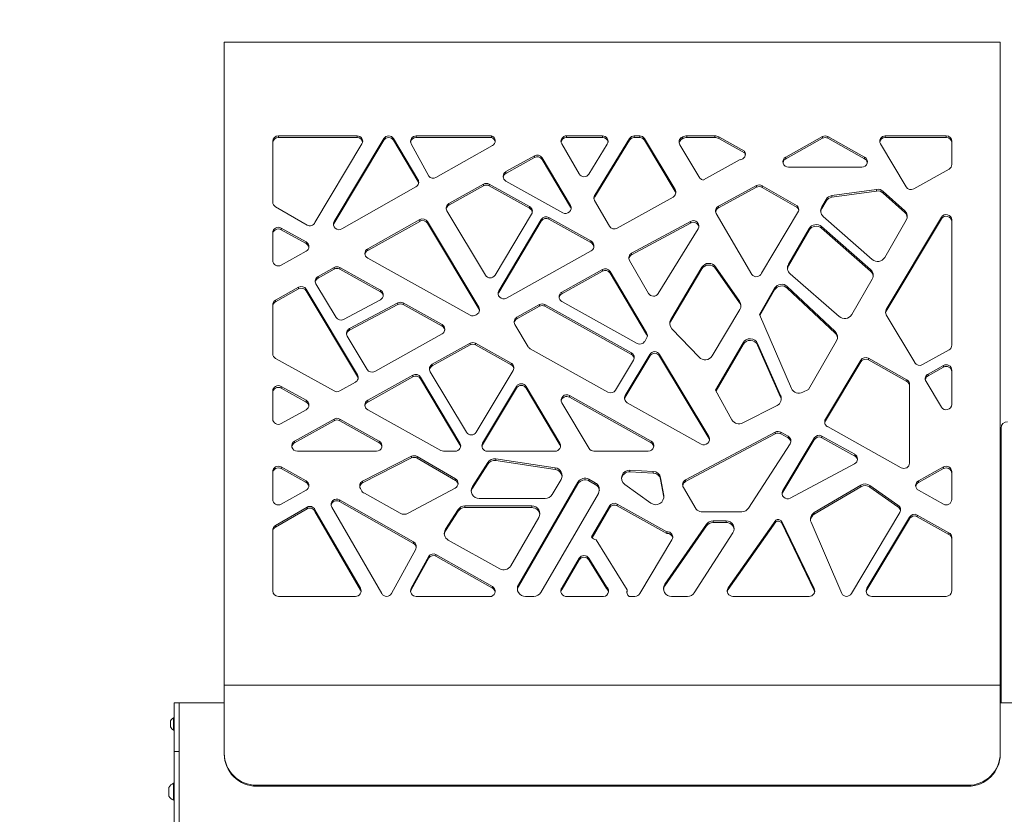
# Model space of a CAD drawing. Units: millimetres. Extents: x 53 to 9233, y 18649 to 27846.
# Drawn here: x 3086 to 3695, y 24762 to 25254 of the extents above; entities that cross this region are included whole.
import ezdxf

# ---------------------------------------------------------------- set-up
doc = ezdxf.new("R2010")
doc.units = ezdxf.units.MM
doc.header["$PDSIZE"] = -1
doc.layers.add('CONTORNI', color=7, linetype='Continuous')
doc.styles.add('SLDTEXTSTYLE16', font='arial.ttf')
doc.dimstyles.new('ISO-25', dxfattribs={"dimtxt": 2.5, "dimasz": 2.5, "dimexe": 1.25, "dimexo": 0.625, "dimtad": 1, "dimtxsty": 'Standard', "dimcen": 2.5, "dimadec": 0, "dimazin": 0, "dimtfac": 1, "dimtmove": 0, "dimatfit": 3, "dimfxl": 0, "dimarcsym": 0})

# ---------------------------------------------------------------- blocks, each defined once
blk = doc.blocks.new('_Dot')
at = {"color": 0, "linetype": 'ByBlock', "lineweight": -2}
blk.add_line((-0.5, 0), (-1, 0), dxfattribs=at)
at = {"color": 0, "linetype": 'ByBlock', "const_width": 0.5}
blk.add_lwpolyline([(-0.25, 0, 1), (0.25, 0, 1)], format="xyb", close=True, dxfattribs=at)
blk = doc.blocks.new('*D8')
at = {"color": 0, "lineweight": -2}
blk.add_line((2945.03, 24428.86), (2945.03, 25208.61), dxfattribs=at)
at = {"layer": 'Defpoints', "color": 0}
for p in [(2945.03, 25238.61), (3379.77, 25238.61), (3379.77, 24398.86)]:
    blk.add_point(p, dxfattribs=at)
at = {"color": 0, "lineweight": -2, "xscale": 30, "yscale": 30, "zscale": 30}
for p, rotation in [((2945.03, 25238.61), 90), ((2945.03, 24398.86), 270)]:
    blk.add_blockref('_Dot', p, dxfattribs=dict(at, rotation=rotation))
at = {"color": 0, "lineweight": 5, "insert": (2853.97, 24818.73), "char_height": 100, "attachment_point": 5, "rotation": 90, "style": 'SLDTEXTSTYLE16'}
blk.add_mtext('840', dxfattribs=at)

msp = doc.modelspace()

# ---------------------------------------------------------------- linework, layer by layer
at = {"layer": 'CONTORNI', "lineweight": 5}
for p, q in [((3692.16, 25239.61), (3212.16, 25239.61)), ((3212.16, 25210.7), (3212.16, 25239.61)), ((3692.16, 25210.7), (3692.16, 25239.61)), ((3212.16, 24867.8), (3212.16, 25210.7)), ((3692.16, 24867.8), (3692.16, 25210.7)), ((3242.16, 25178.38), (3242.16, 25140.73)), ((3294.33, 25181.72), (3245.62, 25181.72)), ((3245.62, 25180.69), (3245.62, 25181.72)), ((3294.33, 25180.69), (3245.62, 25180.69)), ((3310.87, 25180.05), (3280.17, 25128.7)), ((3310.87, 25179.02), (3280.17, 25127.66)), ((3294.33, 25180.69), (3294.33, 25181.72)), ((3310.87, 25179.02), (3310.87, 25180.05)), ((3331.98, 25154.77), (3316.87, 25180.05)), ((3316.87, 25179.02), (3316.87, 25180.05)), ((3331.98, 25153.74), (3316.87, 25179.02)), ((3377.43, 25181.72), (3330.85, 25181.72)), ((3330.85, 25180.69), (3330.85, 25181.72)), ((3377.43, 25180.69), (3330.85, 25180.69)), ((3377.43, 25180.69), (3377.43, 25181.72)), ((3446.1, 25181.72), (3423.89, 25181.72)), ((3423.89, 25180.69), (3423.89, 25181.72)), ((3446.1, 25180.69), (3423.89, 25180.69)), ((3462.81, 25180.09), (3441.27, 25145.05)), ((3462.81, 25179.05), (3441.27, 25144.01)), ((3446.1, 25180.69), (3446.1, 25181.72)), ((3462.81, 25179.05), (3462.81, 25180.09)), ((3469.11, 25181.72), (3465.78, 25181.72)), ((3465.78, 25180.69), (3465.78, 25181.72)), ((3469.11, 25180.69), (3465.78, 25180.69)), ((3469.11, 25180.69), (3469.11, 25181.72)), ((3491, 25148.43), (3472.1, 25180.05)), ((3472.1, 25179.02), (3472.1, 25180.05)), ((3491, 25147.39), (3472.1, 25179.02)), ((3495.76, 25181.08), (3495.22, 25180.77)), ((3495.22, 25179.74), (3495.22, 25180.77)), ((3495.76, 25180.04), (3495.22, 25179.74)), ((3495.76, 25180.04), (3495.76, 25181.08)), ((3515.51, 25181.72), (3498.26, 25181.72)), ((3498.26, 25180.69), (3498.26, 25181.72)), ((3515.51, 25180.69), (3498.26, 25180.69)), ((3515.51, 25180.69), (3515.51, 25181.72)), ((3533.89, 25172.23), (3518.01, 25181.08)), ((3518.01, 25180.04), (3518.01, 25181.08)), ((3533.89, 25171.19), (3518.01, 25180.04)), ((3582.12, 25181.28), (3559.46, 25168.64)), ((3582.12, 25180.24), (3559.46, 25167.61)), ((3582.12, 25180.24), (3582.12, 25181.28)), ((3608.23, 25168.64), (3585.58, 25181.28)), ((3585.58, 25180.24), (3585.58, 25181.28)), ((3608.23, 25167.61), (3585.58, 25180.24)), ((3658.73, 25181.72), (3621.01, 25181.72)), ((3621.01, 25180.69), (3621.01, 25181.72)), ((3658.73, 25180.69), (3621.01, 25180.69)), ((3658.73, 25180.69), (3658.73, 25181.72)), ((3662.19, 25164.06), (3662.19, 25178.38)), ((3268.27, 25128.1), (3297.33, 25176.71)), ((3327.85, 25176.71), (3338.7, 25156.8)), ((3343.11, 25155.87), (3377.99, 25175.66)), ((3420.87, 25176.75), (3431.66, 25158.17)), ((3437.66, 25158.1), (3449.08, 25176.68)), ((3493.95, 25176.21), (3506.34, 25155.47)), ((3533.89, 25171.19), (3533.89, 25172.23)), ((3618.01, 25176.71), (3633.86, 25150.19)), ((3403.99, 25169.37), (3386.41, 25159.57)), ((3403.99, 25168.34), (3386.41, 25158.53)), ((3403.99, 25168.34), (3403.99, 25169.37)), ((3426.31, 25138.73), (3408.72, 25168.15)), ((3408.72, 25167.11), (3408.72, 25168.15)), ((3426.31, 25137.7), (3408.72, 25167.11)), ((3508.64, 25154.41), (3531.22, 25167)), ((3559.46, 25167.61), (3559.46, 25168.64)), ((3608.23, 25167.61), (3608.23, 25168.64)), ((3386.41, 25158.53), (3386.41, 25159.57)), ((3561.19, 25162.41), (3606.5, 25162.41)), ((3638.59, 25148.97), (3660.46, 25161.16)), ((3331.98, 25153.74), (3331.98, 25154.77)), ((3386.41, 25153.77), (3421.58, 25134.16)), ((3284.93, 25124.15), (3330.74, 25150.22)), ((3372.57, 25151.84), (3351.15, 25139.9)), ((3372.57, 25150.81), (3351.15, 25138.86)), ((3372.57, 25150.81), (3372.57, 25151.84)), ((3401, 25137.92), (3376.03, 25151.84)), ((3376.03, 25150.81), (3376.03, 25151.84)), ((3401, 25136.88), (3376.03, 25150.81)), ((3491, 25147.39), (3491, 25148.43)), ((3541.37, 25150.94), (3517.85, 25138.2)), ((3541.37, 25149.91), (3517.85, 25137.16)), ((3541.37, 25149.91), (3541.37, 25150.94)), ((3566.59, 25138.42), (3544.83, 25150.9)), ((3544.83, 25149.87), (3544.83, 25150.9)), ((3566.59, 25137.39), (3544.83, 25149.87)), ((3615.64, 25148.61), (3588.03, 25144.79)), ((3615.64, 25147.58), (3588.03, 25143.75)), ((3615.64, 25147.58), (3615.64, 25148.61)), ((3633.06, 25135.34), (3619.76, 25147.36)), ((3619.76, 25146.32), (3619.76, 25147.36)), ((3441.22, 25141.71), (3450.43, 25125.85)), ((3441.27, 25144.01), (3441.27, 25145.05)), ((3455.18, 25124.59), (3489.74, 25143.86)), ((3584.37, 25142.36), (3581.69, 25137.73)), ((3584.37, 25141.33), (3581.69, 25136.69)), ((3584.37, 25141.33), (3584.37, 25142.36)), ((3588.03, 25143.75), (3588.03, 25144.79)), ((3633.06, 25134.31), (3619.76, 25146.32)), ((3243.83, 25137.81), (3263.34, 25126.46)), ((3349.88, 25135.33), (3373.67, 25095.54)), ((3351.15, 25138.86), (3351.15, 25139.9)), ((3401, 25136.88), (3401, 25137.92)), ((3426.31, 25137.7), (3426.31, 25138.73)), ((3517.85, 25137.16), (3517.85, 25138.2)), ((3566.59, 25137.39), (3566.59, 25138.42)), ((3581.69, 25136.69), (3581.69, 25137.73)), ((3633.06, 25134.31), (3633.06, 25135.34)), ((3333.16, 25129.87), (3300.86, 25111.85)), ((3333.16, 25128.83), (3333.16, 25129.87)), ((3379.66, 25095.54), (3402.26, 25133.35)), ((3408.26, 25130.01), (3381.91, 25085.92)), ((3408.26, 25128.97), (3408.26, 25130.01)), ((3438.88, 25116.79), (3412.99, 25131.23)), ((3412.99, 25130.2), (3412.99, 25131.23)), ((3438.88, 25115.75), (3412.99, 25130.2)), ((3516.52, 25133.64), (3538.44, 25095.91)), ((3544.48, 25096.78), (3567.36, 25135.05)), ((3582.7, 25131.8), (3612.98, 25105.25)), ((3620.71, 25106.47), (3634.01, 25129.46)), ((3655.73, 25131.36), (3621.63, 25074.3)), ((3655.73, 25130.32), (3621.63, 25073.27)), ((3655.73, 25130.32), (3655.73, 25131.36)), ((3662.19, 25052.21), (3662.19, 25129.68)), ((3262.78, 25116.07), (3247.35, 25124.68)), ((3247.35, 25123.64), (3247.35, 25124.68)), ((3262.78, 25115.03), (3247.35, 25123.64)), ((3280.17, 25127.66), (3280.17, 25128.7)), ((3333.16, 25128.83), (3300.86, 25110.82)), ((3369.55, 25075.69), (3337.89, 25128.65)), ((3337.89, 25127.61), (3337.89, 25128.65)), ((3369.55, 25074.65), (3337.89, 25127.61)), ((3408.26, 25128.97), (3381.91, 25084.89)), ((3500.56, 25128.82), (3464.14, 25109.09)), ((3500.56, 25127.79), (3464.14, 25108.05)), ((3480.61, 25084.15), (3505.23, 25124.2)), ((3500.56, 25127.79), (3500.56, 25128.82)), ((3573.95, 25124.35), (3561.21, 25102.34)), ((3573.95, 25123.32), (3561.21, 25101.31)), ((3573.95, 25123.32), (3573.95, 25124.35)), ((3611.97, 25099.05), (3581.67, 25125.57)), ((3581.67, 25124.54), (3581.67, 25125.57)), ((3611.97, 25098.01), (3581.67, 25124.54)), ((3242.16, 25121.78), (3242.16, 25104.56)), ((3262.78, 25115.03), (3262.78, 25116.07)), ((3300.86, 25110.82), (3300.86, 25111.85)), ((3438.88, 25115.75), (3438.88, 25116.79)), ((3440.26, 25114.34), (3440.26, 25115.37)), ((3247.35, 25101.67), (3262.78, 25110.28)), ((3300.86, 25106.06), (3364.17, 25070.76)), ((3386.64, 25081.36), (3439.11, 25110.62)), ((3464.14, 25108.05), (3464.14, 25109.09)), ((3280.09, 25100.27), (3270.15, 25094.73)), ((3280.09, 25099.24), (3270.15, 25093.69)), ((3280.09, 25099.24), (3280.09, 25100.27)), ((3308.82, 25086.18), (3283.55, 25100.27)), ((3283.55, 25099.24), (3283.55, 25100.27)), ((3308.82, 25085.14), (3283.55, 25099.24)), ((3446.03, 25099.04), (3420.93, 25085.04)), ((3446.03, 25098), (3446.03, 25099.04)), ((3462.82, 25104.53), (3474.61, 25084.22)), ((3507.63, 25100.42), (3488.31, 25068.1)), ((3507.63, 25099.38), (3488.31, 25067.06)), ((3507.63, 25099.38), (3507.63, 25100.42)), ((3530.89, 25079.45), (3516.11, 25100.7)), ((3516.11, 25099.66), (3516.11, 25100.7)), ((3530.89, 25078.41), (3516.11, 25099.66)), ((3561.21, 25101.31), (3561.21, 25102.34)), ((3611.97, 25098.01), (3611.97, 25099.05)), ((3270.15, 25093.69), (3270.15, 25094.73)), ((3446.03, 25098), (3420.93, 25084)), ((3473.42, 25059.91), (3450.76, 25097.81)), ((3450.76, 25096.78), (3450.76, 25097.81)), ((3473.42, 25058.87), (3450.76, 25096.78)), ((3562.22, 25096.41), (3592.52, 25069.88)), ((3600.24, 25071.11), (3612.98, 25093.11)), ((3258.16, 25088.04), (3243.89, 25080.08)), ((3258.16, 25087.01), (3243.89, 25079.05)), ((3258.16, 25087.01), (3258.16, 25088.04)), ((3294.54, 25033.86), (3262.89, 25086.82)), ((3262.89, 25085.78), (3262.89, 25086.82)), ((3268.88, 25090.16), (3281.28, 25069.42)), ((3552.57, 25087.42), (3543.15, 25071.14)), ((3552.57, 25086.38), (3543.41, 25070.54)), ((3552.57, 25086.38), (3552.57, 25087.42)), ((3589.99, 25060.72), (3560.43, 25088.52)), ((3560.43, 25087.49), (3560.43, 25088.52)), ((3589.99, 25059.69), (3560.43, 25087.49)), ((3294.54, 25032.82), (3262.89, 25085.78)), ((3285.95, 25068.17), (3308.77, 25080.36)), ((3308.82, 25085.14), (3308.82, 25086.18)), ((3381.91, 25084.89), (3381.91, 25085.92)), ((3420.93, 25084), (3420.93, 25085.04)), ((3242.16, 25077.19), (3242.16, 25046.95)), ((3243.89, 25079.05), (3243.89, 25080.08)), ((3319.46, 25078.38), (3289.53, 25062.43)), ((3319.46, 25077.34), (3289.53, 25061.39)), ((3319.46, 25077.34), (3319.46, 25078.38)), ((3346.86, 25064.97), (3322.86, 25078.35)), ((3322.86, 25077.31), (3322.86, 25078.35)), ((3346.86, 25063.93), (3322.86, 25077.31)), ((3369.55, 25074.65), (3369.55, 25075.69)), ((3407.08, 25077.31), (3393.19, 25069.57)), ((3407.08, 25076.28), (3393.19, 25068.53)), ((3407.08, 25076.28), (3407.08, 25077.31)), ((3464.01, 25047.5), (3410.54, 25077.31)), ((3410.54, 25076.28), (3410.54, 25077.31)), ((3464.01, 25046.47), (3410.54, 25076.28)), ((3420.93, 25079.25), (3467.47, 25053.29)), ((3513.86, 25045.56), (3531.07, 25074.34)), ((3530.89, 25078.41), (3530.89, 25079.45)), ((3621.63, 25073.27), (3621.63, 25074.3)), ((3393.19, 25068.53), (3393.19, 25069.57)), ((3543.15, 25071.14), (3562.98, 25025.42)), ((3621.63, 25070.96), (3639.31, 25041.38)), ((3289.53, 25061.39), (3289.53, 25062.43)), ((3346.86, 25063.93), (3346.86, 25064.97)), ((3391.92, 25065), (3400.17, 25051.2)), ((3488.31, 25067.06), (3488.31, 25068.1)), ((3488.96, 25062.41), (3505.86, 25044.7)), ((3288.21, 25057.83), (3300.54, 25037.2)), ((3305.27, 25035.98), (3346.86, 25059.17)), ((3472.2, 25054.52), (3473.42, 25056.56)), ((3473.42, 25058.87), (3473.42, 25059.91)), ((3589.99, 25059.69), (3589.99, 25060.72)), ((3364.17, 25053.38), (3340.81, 25040.36)), ((3364.17, 25052.35), (3340.81, 25039.32)), ((3364.17, 25052.35), (3364.17, 25053.38)), ((3389.54, 25041.16), (3367.63, 25053.38)), ((3367.63, 25052.35), (3367.63, 25053.38)), ((3389.54, 25040.13), (3367.63, 25052.35)), ((3401.44, 25049.97), (3449.47, 25023.19)), ((3533.06, 25053.71), (3516.11, 25024.41)), ((3533.06, 25052.67), (3516.4, 25023.88)), ((3533.06, 25052.67), (3533.06, 25053.71)), ((3556.32, 25021.05), (3542.02, 25053.25)), ((3542.02, 25052.22), (3542.02, 25053.25)), ((3556.32, 25020.01), (3542.02, 25052.22)), ((3573.46, 25024.83), (3590.86, 25054.9)), ((3243.89, 25044.06), (3280.09, 25023.87)), ((3475.42, 25046.53), (3460.2, 25021.07)), ((3475.42, 25045.5), (3460.2, 25020.03)), ((3464.01, 25046.47), (3464.01, 25047.5)), ((3475.42, 25045.5), (3475.42, 25046.53)), ((3511.86, 24995.6), (3481.41, 25046.53)), ((3481.41, 25045.5), (3481.41, 25046.53)), ((3511.86, 24994.56), (3481.41, 25045.5)), ((3634.31, 25030.84), (3610.55, 25044.08)), ((3610.55, 25043.05), (3610.55, 25044.08)), ((3644.04, 25040.15), (3660.46, 25049.31)), ((3340.81, 25039.32), (3340.81, 25040.36)), ((3389.54, 25040.13), (3389.54, 25041.16)), ((3454.2, 25024.41), (3465.27, 25042.93)), ((3605.82, 25042.86), (3584, 25006.35)), ((3605.82, 25041.82), (3584, 25005.31)), ((3605.82, 25041.82), (3605.82, 25042.86)), ((3634.31, 25029.8), (3610.55, 25043.05)), ((3657, 25039.66), (3647.5, 25034.36)), ((3657, 25038.62), (3647.5, 25033.33)), ((3657, 25038.62), (3657, 25039.66)), ((3294.54, 25032.82), (3294.54, 25033.86)), ((3328.82, 25033.67), (3300.86, 25018.08)), ((3328.82, 25032.63), (3300.86, 25017.04)), ((3328.82, 25032.63), (3328.82, 25033.67)), ((3357.94, 24991.63), (3333.55, 25032.45)), ((3333.55, 25031.41), (3333.55, 25032.45)), ((3339.54, 25035.79), (3361.94, 24998.32)), ((3367.93, 24998.32), (3390.81, 25036.59)), ((3647.5, 25033.33), (3647.5, 25034.36)), ((3662.19, 25015.58), (3662.19, 25036.76)), ((3262.78, 25018.08), (3247.35, 25026.68)), ((3247.35, 25025.65), (3247.35, 25026.68)), ((3262.78, 25017.04), (3247.35, 25025.65)), ((3283.55, 25023.87), (3293.27, 25029.29)), ((3357.94, 24990.6), (3333.55, 25031.41)), ((3392.86, 25026.65), (3371.93, 24991.63)), ((3392.86, 25025.61), (3371.93, 24990.6)), ((3392.86, 25025.61), (3392.86, 25026.65)), ((3419.78, 24991.63), (3398.86, 25026.65)), ((3398.86, 25025.61), (3398.86, 25026.65)), ((3419.78, 24990.6), (3398.86, 25025.61)), ((3634.31, 25029.8), (3634.31, 25030.84)), ((3636.04, 24979.26), (3636.04, 25027.94)), ((3646.23, 25029.8), (3655.73, 25013.9)), ((3242.16, 25023.79), (3242.16, 25006.57)), ((3476.16, 24992.86), (3425.67, 25021.02)), ((3425.67, 25019.98), (3425.67, 25021.02)), ((3476.16, 24991.82), (3425.67, 25019.98)), ((3460.2, 25020.03), (3460.2, 25021.07)), ((3516.11, 25024.41), (3526.21, 25006.04)), ((3556.32, 25020.01), (3556.32, 25021.05)), ((3569.94, 25023.03), (3573.46, 25024.83)), ((3262.78, 25017.04), (3262.78, 25018.08)), ((3300.86, 25017.04), (3300.86, 25018.08)), ((3420.94, 25016.45), (3437.77, 24988.29)), ((3461.46, 25016.5), (3507.13, 24991.03)), ((3532.98, 25004.05), (3554.07, 25014.88)), ((3247.35, 25003.68), (3262.78, 25012.29)), ((3300.86, 25012.29), (3346.08, 24987.07)), ((3280.09, 25006.49), (3255.64, 24992.86)), ((3280.09, 25005.46), (3255.64, 24991.82)), ((3280.09, 25005.46), (3280.09, 25006.49)), ((3308, 24992.86), (3283.55, 25006.49)), ((3283.55, 25005.46), (3283.55, 25006.49)), ((3308, 24991.82), (3283.55, 25005.46)), ((3584, 25005.31), (3584, 25006.35)), ((3585.27, 25001.78), (3630.85, 24976.36)), ((3552.98, 24998.37), (3497.47, 24968.79)), ((3552.98, 24997.34), (3497.47, 24967.75)), ((3511.86, 24994.56), (3511.86, 24995.6)), ((3552.98, 24997.34), (3552.98, 24998.37)), ((3560.92, 24995.8), (3556.38, 24998.34)), ((3556.38, 24997.3), (3556.38, 24998.34)), ((3560.92, 24994.77), (3556.38, 24997.3)), ((3560.92, 24994.77), (3560.92, 24995.8)), ((3602.12, 24984.66), (3581.81, 24995.99)), ((3581.81, 24994.95), (3581.81, 24995.99)), ((3692.54, 24997.86), (3692.16, 24997.3)), ((3692.66, 24997.86), (3692.54, 24997.86)), ((3692.54, 24991.86), (3692.54, 24997.86)), ((3692.66, 24987.64), (3692.66, 25000.86)), ((3255.64, 24991.82), (3255.64, 24992.86)), ((3308, 24991.82), (3308, 24992.86)), ((3357.94, 24990.6), (3357.94, 24991.63)), ((3371.93, 24990.6), (3371.93, 24991.63)), ((3419.78, 24990.6), (3419.78, 24991.63)), ((3476.16, 24991.82), (3476.16, 24992.86)), ((3536.51, 24951.43), (3562.19, 24991.24)), ((3577.08, 24994.76), (3557.6, 24962.18)), ((3577.08, 24993.73), (3557.6, 24961.15)), ((3577.08, 24993.73), (3577.08, 24994.76)), ((3602.12, 24983.62), (3581.81, 24994.95)), ((3692.16, 24992.41), (3692.54, 24991.86)), ((3692.54, 24991.86), (3692.66, 24991.86)), ((3257.37, 24986.62), (3306.27, 24986.62)), ((3327.98, 24983.43), (3297.75, 24968.02)), ((3327.98, 24982.4), (3327.98, 24983.43)), ((3355.11, 24969.53), (3331.38, 24983.34)), ((3331.38, 24982.3), (3331.38, 24983.34)), ((3347.81, 24986.62), (3354.94, 24986.62)), ((3374.93, 24986.62), (3416.79, 24986.62)), ((3440.77, 24986.62), (3474.43, 24986.62)), ((3602.12, 24983.62), (3602.12, 24984.66)), ((3692.66, 24987.64), (3692.66, 24830.86)), ((3262.78, 24968.23), (3247.35, 24976.83)), ((3247.35, 24975.8), (3247.35, 24976.83)), ((3327.98, 24982.4), (3297.75, 24966.99)), ((3355.11, 24968.49), (3331.38, 24982.3)), ((3375.13, 24979.61), (3365.63, 24964.71)), ((3375.13, 24978.58), (3365.63, 24963.67)), ((3375.13, 24978.58), (3375.13, 24979.61)), ((3416.89, 24976.31), (3380.16, 24981.85)), ((3380.16, 24980.82), (3380.16, 24981.85)), ((3416.89, 24975.28), (3380.16, 24980.82)), ((3562.27, 24957.58), (3602.06, 24978.84)), ((3656.96, 24976.83), (3641.53, 24968.23)), ((3656.96, 24975.8), (3656.96, 24976.83)), ((3242.16, 24973.94), (3242.16, 24956.72)), ((3262.78, 24967.19), (3247.35, 24975.8)), ((3416.89, 24975.28), (3416.89, 24976.31)), ((3477.39, 24974.12), (3463.09, 24974.79)), ((3463.09, 24973.76), (3463.09, 24974.79)), ((3477.39, 24973.09), (3463.09, 24973.76)), ((3477.39, 24973.09), (3477.39, 24974.12)), ((3656.96, 24975.8), (3641.53, 24967.19)), ((3662.16, 24956.72), (3662.16, 24973.94)), ((3262.78, 24967.19), (3262.78, 24968.23)), ((3297.75, 24966.99), (3297.75, 24968.02)), ((3355.11, 24968.49), (3355.11, 24969.53)), ((3365.63, 24963.67), (3365.63, 24964.71)), ((3430.9, 24967.38), (3394.07, 24903.97)), ((3430.9, 24966.34), (3394.07, 24902.93)), ((3415.04, 24959.81), (3420.48, 24969.18)), ((3430.9, 24966.34), (3430.9, 24967.38)), ((3441.63, 24967.1), (3437.71, 24969.22)), ((3437.71, 24968.19), (3437.71, 24969.22)), ((3441.63, 24966.06), (3437.71, 24968.19)), ((3441.63, 24966.06), (3441.63, 24967.1)), ((3459.87, 24966.09), (3476.07, 24954.45)), ((3483.99, 24959.13), (3482.08, 24970.1)), ((3482.08, 24969.06), (3482.08, 24970.1)), ((3483.99, 24958.09), (3482.08, 24969.06)), ((3497.47, 24967.75), (3497.47, 24968.79)), ((3605.96, 24965.61), (3577.12, 24948.63)), ((3605.96, 24964.58), (3577.12, 24947.6)), ((3605.96, 24964.58), (3605.96, 24965.61)), ((3628.78, 24953.17), (3611.52, 24965.38)), ((3611.52, 24964.35), (3611.52, 24965.38)), ((3641.53, 24967.19), (3641.53, 24968.23)), ((3247.35, 24953.83), (3262.78, 24962.43)), ((3296.33, 24963.45), (3296.94, 24962.38)), ((3298.82, 24960.53), (3320.92, 24948.21)), ((3325.84, 24948.17), (3355, 24963.74)), ((3407.94, 24899.24), (3443.54, 24960.52)), ((3483.99, 24958.09), (3483.99, 24959.13)), ((3496.14, 24964.19), (3504.13, 24950.83)), ((3557.6, 24961.15), (3557.6, 24962.18)), ((3628.78, 24952.13), (3611.52, 24964.35)), ((3641.53, 24962.43), (3656.96, 24953.83)), ((3329.28, 24930.48), (3283.43, 24956.49)), ((3283.43, 24955.46), (3283.43, 24956.49)), ((3329.28, 24929.45), (3283.43, 24955.46)), ((3402.39, 24952.74), (3361, 24952.74)), ((3361, 24951.71), (3361, 24952.74)), ((3369.88, 24957.34), (3410.68, 24957.34)), ((3402.39, 24951.71), (3402.39, 24952.74)), ((3450.45, 24952.68), (3439.31, 24933.51)), ((3450.45, 24951.65), (3450.45, 24952.68)), ((3485.86, 24936.8), (3455.18, 24953.91)), ((3455.18, 24952.87), (3455.18, 24953.91)), ((3485.86, 24935.76), (3455.18, 24952.87)), ((3484.03, 24957.81), (3483.99, 24958.09)), ((3628.78, 24952.13), (3628.78, 24953.17)), ((3263.34, 24952.04), (3243.83, 24940.7)), ((3263.34, 24951), (3243.83, 24939.66)), ((3263.34, 24951), (3263.34, 24952.04)), ((3296.34, 24901.75), (3268.27, 24950.4)), ((3268.27, 24949.37), (3268.27, 24950.4)), ((3296.34, 24900.71), (3268.27, 24949.37)), ((3278.66, 24951.99), (3309.52, 24898.49)), ((3356.74, 24950.44), (3348.99, 24938.29)), ((3356.74, 24949.41), (3348.99, 24937.26)), ((3356.74, 24949.41), (3356.74, 24950.44)), ((3402.39, 24951.71), (3361, 24951.71)), ((3450.45, 24951.65), (3439.65, 24933.04)), ((3507.13, 24949.15), (3532.26, 24949.15)), ((3577.12, 24947.6), (3577.12, 24948.63)), ((3600.07, 24898.45), (3630.04, 24948.6)), ((3660.42, 24936.14), (3640.77, 24947.11)), ((3640.77, 24946.07), (3640.77, 24947.11)), ((3243.83, 24939.66), (3243.83, 24940.7)), ((3389.4, 24915.67), (3406.75, 24945.55)), ((3510.37, 24941.36), (3484.72, 24904.29)), ((3510.37, 24940.33), (3484.72, 24903.26)), ((3510.37, 24940.33), (3510.37, 24941.36)), ((3522.59, 24943.51), (3514.53, 24943.51)), ((3514.53, 24942.47), (3514.53, 24943.51)), ((3522.59, 24942.47), (3514.53, 24942.47)), ((3522.59, 24942.47), (3522.59, 24943.51)), ((3553.26, 24943.98), (3523.87, 24901.99)), ((3553.26, 24942.95), (3523.87, 24900.96)), ((3553.26, 24942.95), (3553.26, 24943.98)), ((3577.08, 24901.54), (3556.75, 24943.45)), ((3556.75, 24942.41), (3556.75, 24943.45)), ((3577.08, 24900.5), (3556.75, 24942.41)), ((3575.1, 24942.66), (3594.07, 24898.45)), ((3636.04, 24945.88), (3609.69, 24901.79)), ((3636.04, 24944.85), (3609.69, 24900.76)), ((3636.04, 24944.85), (3636.04, 24945.88)), ((3660.42, 24935.11), (3640.77, 24946.07)), ((3242.16, 24937.77), (3242.16, 24900.12)), ((3348.99, 24937.26), (3348.99, 24938.29)), ((3485.86, 24935.76), (3485.86, 24936.8)), ((3502.91, 24899.05), (3526.83, 24936.12)), ((3660.42, 24935.11), (3660.42, 24936.14)), ((3329.28, 24929.45), (3329.28, 24930.48)), ((3350.75, 24931.58), (3382.54, 24913.85)), ((3442.26, 24931.83), (3461.35, 24900.79)), ((3469.19, 24898.45), (3489.04, 24931.65)), ((3662.16, 24900.12), (3662.16, 24933.25)), ((3315.6, 24898.56), (3330.58, 24926.04)), ((3377.99, 24902.85), (3343.11, 24922.64)), ((3343.11, 24921.6), (3343.11, 24922.64)), ((3338.7, 24921.7), (3327.85, 24901.79)), ((3338.7, 24920.66), (3327.85, 24900.76)), ((3338.7, 24920.66), (3338.7, 24921.7)), ((3377.99, 24901.81), (3343.11, 24921.6)), ((3431.66, 24920.33), (3421.19, 24902.31)), ((3431.66, 24919.3), (3421.19, 24901.28)), ((3431.66, 24919.3), (3431.66, 24920.33)), ((3448.58, 24902.64), (3437.66, 24920.41)), ((3437.66, 24919.37), (3437.66, 24920.41)), ((3448.58, 24901.6), (3437.66, 24919.37)), ((3394.07, 24902.93), (3394.07, 24903.97)), ((3484.72, 24903.26), (3484.72, 24904.29)), ((3296.34, 24900.71), (3296.34, 24901.75)), ((3327.85, 24900.76), (3327.85, 24901.79)), ((3377.99, 24901.81), (3377.99, 24902.85)), ((3421.19, 24901.28), (3421.19, 24902.31)), ((3448.58, 24901.6), (3448.58, 24902.64)), ((3461.35, 24899.75), (3461.35, 24900.79)), ((3523.87, 24900.96), (3523.87, 24901.99)), ((3577.08, 24900.5), (3577.08, 24901.54)), ((3609.69, 24900.76), (3609.69, 24901.79)), ((3245.62, 24896.78), (3293.32, 24896.78)), ((3330.85, 24896.78), (3377.43, 24896.78)), ((3398.43, 24896.78), (3403.58, 24896.78)), ((3424.26, 24896.78), (3445.65, 24896.78)), ((3462.67, 24896.78), (3466.2, 24896.78)), ((3488.88, 24896.78), (3498.67, 24896.78)), ((3526.74, 24896.78), (3573.95, 24896.78)), ((3612.68, 24896.78), (3658.69, 24896.78)), ((3212.16, 24841.86), (3212.16, 24867.8)), ((3692.16, 24841.86), (3692.16, 24867.8)), ((3692.16, 24841.86), (3212.16, 24841.86)), ((3212.16, 24799.68), (3212.16, 24841.86)), ((3692.16, 24799.68), (3692.16, 24841.86)), ((3181.16, 24830.86), (3184.16, 24830.86)), ((3181.16, 24830.86), (3181.16, 24800.73)), ((3184.16, 24830.86), (3184.16, 24800.73)), ((3212.16, 24830.86), (3184.16, 24830.86)), ((3753.16, 24830.86), (3692.16, 24830.86)), ((3178.96, 24817.86), (3178.96, 24819.76)), ((3181.16, 24821.66), (3180.78, 24821.66)), ((3180.78, 24817.86), (3180.78, 24821.66)), ((3178.96, 24815.96), (3178.96, 24817.86)), ((3180.78, 24814.06), (3180.78, 24817.86)), ((3180.78, 24814.06), (3181.16, 24814.06)), ((3181.16, 24800.73), (3184.16, 24800.73)), ((3181.16, 24800.73), (3181.16, 24727.69)), ((3184.16, 24800.73), (3184.16, 24727.69)), ((3212.16, 24799.68), (3212.16, 24799.12)), ((3692.16, 24799.12), (3692.16, 24799.68)), ((3177.86, 24775.86), (3177.86, 24778.48)), ((3177.86, 24773.23), (3177.86, 24775.86)), ((3181.16, 24781.11), (3180.78, 24781.11)), ((3180.78, 24775.86), (3180.78, 24781.11)), ((3180.78, 24770.61), (3180.78, 24775.86)), ((3672.16, 24779.87), (3232.16, 24779.87)), ((3232.16, 24779.87), (3232.16, 24779.32)), ((3672.16, 24779.32), (3232.16, 24779.32)), ((3672.16, 24779.32), (3672.16, 24779.87)), ((3180.78, 24770.61), (3181.16, 24770.61))]:
    msp.add_line(p, q, dxfattribs=at)
at = {"layer": 'CONTORNI', "lineweight": 5, "flags": 128}
for points in [[(3534.45, 25169.82), (3534.3, 25170.4), (3533.89, 25171.19)], [(3332.4, 25152.59), (3332.25, 25153.15), (3331.98, 25153.74)], [(3491.43, 25146.24), (3491.28, 25146.8), (3491, 25147.39)], [(3426.73, 25136.54), (3426.7, 25136.68), (3426.31, 25137.7)], [(3280.17, 25127.66), (3279.78, 25126.64), (3279.75, 25126.51)], [(3381.91, 25084.89), (3381.51, 25083.87), (3381.49, 25083.73)], [(3369.97, 25073.5), (3369.84, 25074.01), (3369.55, 25074.65)], [(3294.96, 25031.67), (3294.82, 25032.23), (3294.54, 25032.82)], [(3460.2, 25020.03), (3459.92, 25019.43), (3459.77, 25018.88)], [(3556.7, 25018.63), (3556.61, 25019.16), (3556.32, 25020.01)], [(3584, 25005.31), (3583.72, 25004.71), (3583.58, 25004.16)], [(3358.36, 24989.44), (3358.29, 24989.79), (3357.94, 24990.6)], [(3371.93, 24990.6), (3371.59, 24989.79), (3371.51, 24989.44)], [(3420.21, 24989.44), (3420.13, 24989.79), (3419.78, 24990.6)], [(3512.28, 24993.41), (3512.26, 24993.54), (3511.86, 24994.56)], [(3365.63, 24963.67), (3365.09, 24962.5), (3364.91, 24961.66)], [(3557.6, 24961.15), (3557.21, 24960.13), (3557.18, 24959.99)], [(3296.74, 24899.6), (3296.67, 24899.91), (3296.34, 24900.71)], [(3327.85, 24900.76), (3327.51, 24899.95), (3327.43, 24899.6)], [(3394.07, 24902.93), (3393.58, 24901.77), (3393.46, 24901.09)], [(3421.19, 24901.28), (3420.62, 24900.43), (3420.36, 24899.57)], [(3461.35, 24899.75), (3461.18, 24899.21), (3461.15, 24899.05)], [(3484.72, 24903.26), (3484.13, 24902.09), (3483.91, 24901.09)], [(3523.87, 24900.96), (3523.46, 24900.15), (3523.32, 24899.6)], [(3577.37, 24899.6), (3577.35, 24899.71), (3577.08, 24900.5)], [(3609.69, 24900.76), (3609.34, 24899.95), (3609.26, 24899.6)]]:
    msp.add_lwpolyline(points, dxfattribs=at)
at = {"layer": 'CONTORNI', "lineweight": 5}
for centre, radius, start, end in [((3245.56, 25178.32), 3.4, 89.02424, 178.98981), ((3245.56, 25177.29), 3.4, 89.02424, 178.98981), ((3294.43, 25178.38), 3.35, 330.09299, 91.64196), ((3294.38, 25177.27), 3.42, 9.99656, 90.87024), ((3313.87, 25178.21), 3.52, 31.5566, 148.4434), ((3313.87, 25177.18), 3.52, 31.5566, 148.4434), ((3330.75, 25178.38), 3.35, 88.35804, 209.90701), ((3330.8, 25177.27), 3.42, 89.12971, 170.00746), ((3376.44, 25178.57), 3.3, 297.99042, 72.51344), ((3376.38, 25177.48), 3.37, 9.68889, 71.9136), ((3423.79, 25178.38), 3.35, 88.37102, 209.17885), ((3423.83, 25177.27), 3.42, 89.13524, 169.99781), ((3446.2, 25178.38), 3.35, 329.36478, 91.65473), ((3446.16, 25177.27), 3.42, 9.99109, 90.87571), ((3465.76, 25178.24), 3.48, 89.65143, 147.9526), ((3465.76, 25177.2), 3.48, 89.65143, 147.9526), ((3469.13, 25178.24), 3.48, 31.34542, 90.35973), ((3469.13, 25177.21), 3.48, 31.34542, 90.35973), ((3496.77, 25177.88), 3.29, 118.33535, 210.65647), ((3496.82, 25176.81), 3.34, 118.71751, 170.51195), ((3498.26, 25176.59), 5.14, 89.9493, 119.07233), ((3498.26, 25175.55), 5.14, 89.9493, 119.07233), ((3515.52, 25176.59), 5.14, 60.92767, 90.0507), ((3515.52, 25175.55), 5.14, 60.92767, 90.0507), ((3583.85, 25178.16), 3.56, 60.9571, 119.0429), ((3583.85, 25177.13), 3.56, 60.9571, 119.0429), ((3620.91, 25178.38), 3.35, 88.35804, 209.90701), ((3620.96, 25177.27), 3.42, 89.12971, 170.00744), ((3658.78, 25178.32), 3.4, 1.01019, 90.97576), ((3658.78, 25177.29), 3.4, 1.01019, 90.97576), ((3531.14, 25170.33), 3.34, 271.38539, 34.54051), ((3405.72, 25166.3), 3.53, 31.63763, 119.34073), ((3405.72, 25165.26), 3.53, 31.63763, 119.34073), ((3561.08, 25165.73), 3.33, 119.07046, 271.93772), ((3561.07, 25164.68), 3.34, 118.73784, 170.48753), ((3606.62, 25165.73), 3.33, 268.06228, 60.92954), ((3606.63, 25164.68), 3.34, 9.51251, 61.26216), ((3387.98, 25156.67), 3.29, 118.42376, 241.57624), ((3658.86, 25164.08), 3.33, 298.65525, 359.60979), ((3329.15, 25153.1), 3.28, 298.85554, 30.66596), ((3341.47, 25159), 3.54, 218.43244, 297.48988), ((3388.02, 25155.6), 3.34, 118.71557, 170.514), ((3434.68, 25159.97), 3.52, 210.87677, 327.76448), ((3508.87, 25157.91), 3.51, 224.02764, 266.29906), ((3374.3, 25148.73), 3.57, 60.9571, 119.0429), ((3374.3, 25147.69), 3.57, 60.9571, 119.0429), ((3488.18, 25146.76), 3.28, 298.33535, 30.65647), ((3543.07, 25147.81), 3.57, 60.27745, 118.3638), ((3543.07, 25146.77), 3.57, 60.27745, 118.3638), ((3616.35, 25143.55), 5.11, 48.17008, 98.03968), ((3616.35, 25142.51), 5.11, 48.17008, 98.03968), ((3636.86, 25152.04), 3.53, 211.63763, 299.34073), ((3444.03, 25143.34), 3.25, 148.28792, 210.25579), ((3444.05, 25142.3), 3.27, 148.36366, 170.73934), ((3588.69, 25139.83), 5, 97.56746, 149.55148), ((3588.69, 25138.79), 5, 97.56746, 149.55148), ((3245.48, 25140.69), 3.32, 179.30083, 240.31757), ((3352.71, 25137.01), 3.29, 118.33535, 210.65647), ((3352.75, 25135.94), 3.34, 118.71751, 170.5119), ((3399.44, 25135.03), 3.29, 329.34353, 61.66465), ((3399.39, 25133.95), 3.35, 9.54092, 61.22999), ((3423.33, 25137.08), 3.4, 239.01564, 28.99842), ((3519.37, 25135.28), 3.29, 117.62824, 209.91458), ((3519.42, 25134.21), 3.34, 118.01989, 170.49781), ((3564.27, 25136.12), 3.26, 340.77694, 44.80288), ((3564.24, 25135.07), 3.3, 9.34161, 44.61713), ((3585.78, 25135.37), 4.72, 149.97529, 229.23435), ((3585.77, 25134.33), 4.71, 149.87375, 173.60083), ((3629.93, 25131.82), 4.72, 329.96493, 48.36388), ((3334.89, 25126.8), 3.53, 31.63763, 119.34073), ((3334.89, 25125.76), 3.53, 31.63763, 119.34073), ((3411.26, 25128.16), 3.53, 60.65927, 148.36237), ((3411.26, 25127.12), 3.53, 60.65927, 148.36237), ((3502.28, 25125.89), 3.4, 330.25774, 120.32178), ((3629.88, 25130.76), 4.77, 6.53452, 48.14379), ((3658.71, 25129.57), 3.48, 1.92082, 149.05754), ((3658.71, 25128.53), 3.48, 1.92082, 149.05754), ((3245.61, 25121.68), 3.46, 59.93936, 178.35549), ((3245.61, 25120.65), 3.46, 59.93936, 178.35549), ((3265.06, 25129.52), 3.51, 240.65992, 336.0526), ((3283.15, 25127.05), 3.4, 151.0161, 301.48351), ((3453.45, 25127.66), 3.52, 210.94287, 299.35299), ((3502.26, 25124.76), 3.48, 10.53461, 119.21224), ((3578.32, 25121.74), 5.09, 48.86838, 149.11548), ((3578.32, 25120.7), 5.09, 48.86838, 149.11548), ((3261.21, 25113.17), 3.29, 298.42376, 61.57624), ((3261.18, 25112.1), 3.34, 9.48666, 61.28442), ((3302.43, 25108.96), 3.29, 118.42376, 241.57624), ((3302.46, 25107.89), 3.34, 118.71557, 170.51383), ((3437.24, 25113.82), 3.39, 27.21105, 61.01993), ((3437.24, 25112.79), 3.39, 27.21105, 61.01993), ((3437.55, 25113.51), 3.28, 298.31774, 34.54301), ((3437.57, 25112.47), 3.27, 9.24874, 34.77349), ((3465.67, 25106.17), 3.29, 117.62824, 209.91458), ((3465.71, 25105.1), 3.34, 118.01989, 170.49793), ((3616.33, 25109.08), 5.09, 228.829, 329.11551), ((3245.61, 25104.66), 3.46, 181.64451, 300.06064), ((3281.82, 25097.15), 3.57, 60.9571, 119.0429), ((3281.82, 25096.12), 3.57, 60.9571, 119.0429), ((3447.76, 25095.96), 3.53, 31.63763, 119.34073), ((3511.96, 25097.75), 5.09, 35.35897, 148.40344), ((3511.96, 25096.72), 5.09, 35.35897, 148.40344), ((3565.3, 25099.98), 4.72, 149.97579, 229.27588), ((3565.29, 25098.94), 4.71, 149.87372, 173.60085), ((3608.89, 25095.47), 4.72, 329.97579, 49.27588), ((3271.71, 25091.84), 3.29, 118.33535, 210.65647), ((3271.75, 25090.76), 3.34, 118.71751, 170.51213), ((3376.66, 25097.38), 3.52, 211.5566, 328.4434), ((3447.76, 25094.93), 3.53, 31.63763, 119.34073), ((3541.21, 25098.07), 3.51, 217.82779, 338.45035), ((3608.84, 25094.41), 4.77, 6.54566, 49.04386), ((3259.89, 25084.97), 3.53, 31.63763, 119.34073), ((3259.89, 25083.93), 3.53, 31.63763, 119.34073), ((3556.95, 25084.8), 5.09, 46.8841, 149.1179), ((3556.95, 25083.77), 5.09, 46.8841, 149.1179), ((3307.25, 25083.28), 3.29, 297.34448, 61.56276), ((3307.22, 25082.22), 3.34, 9.48276, 61.28784), ((3384.89, 25084.27), 3.4, 151.00158, 300.98436), ((3422.5, 25082.14), 3.29, 118.42376, 241.57624), ((3422.53, 25081.07), 3.34, 118.71558, 170.51368), ((3477.63, 25086.03), 3.52, 210.87677, 327.76448), ((3245.48, 25077.16), 3.33, 118.65525, 179.60979), ((3245.48, 25076.13), 3.33, 118.65525, 179.60979), ((3321.13, 25075.23), 3.57, 60.96043, 117.96695), ((3321.13, 25074.19), 3.57, 60.96043, 117.96695), ((3366.7, 25074.01), 3.3, 292.07488, 30.53161), ((3408.81, 25074.2), 3.57, 60.9571, 119.0429), ((3408.81, 25073.16), 3.57, 60.9571, 119.0429), ((3527.04, 25076.75), 4.69, 329.03321, 34.99911), ((3527.01, 25075.71), 4.72, 6.42546, 34.9174), ((3624.41, 25072.63), 3.25, 149.01576, 210.98424), ((3284.28, 25071.27), 3.52, 211.63203, 298.32202), ((3365.9, 25073.87), 3.56, 240.92951, 305.06327), ((3394.75, 25066.67), 3.29, 118.33535, 210.65647), ((3394.79, 25065.6), 3.34, 118.71751, 170.5119), ((3595.87, 25073.72), 5.09, 228.86838, 329.11548), ((3624.43, 25071.59), 3.27, 149.08135, 170.74818), ((3291.04, 25059.5), 3.29, 117.2124, 210.6355), ((3345.29, 25062.07), 3.29, 298.42376, 61.57624), ((3345.26, 25061), 3.34, 9.48598, 61.28443), ((3492.35, 25065.68), 4.71, 149.09864, 224.01116), ((3492.35, 25064.64), 4.71, 149.06612, 173.59282), ((3291.08, 25058.43), 3.34, 117.61149, 170.49469), ((3470.64, 25058.24), 3.25, 329.01576, 30.98424), ((3470.62, 25057.19), 3.27, 9.25188, 30.91865), ((3537.42, 25051.12), 5.07, 24.89752, 149.30954), ((3586.78, 25057.26), 4.71, 329.95148, 47.18292), ((3586.74, 25056.2), 4.77, 6.52062, 46.97792), ((3365.9, 25050.27), 3.57, 60.9571, 119.0429), ((3365.9, 25049.23), 3.57, 60.9571, 119.0429), ((3403.09, 25052.95), 3.4, 211.00158, 240.98437), ((3469.19, 25056.36), 3.53, 240.65927, 328.36237), ((3537.42, 25050.08), 5.07, 24.89752, 149.30954), ((3658.86, 25052.23), 3.33, 298.65525, 359.60979), ((3245.48, 25046.98), 3.33, 180.39021, 241.34475), ((3462.45, 25044.61), 3.29, 329.34353, 61.66465), ((3462.4, 25043.53), 3.35, 9.54054, 61.23), ((3478.42, 25044.69), 3.52, 31.5566, 148.4434), ((3478.42, 25043.66), 3.52, 31.5566, 148.4434), ((3509.53, 25048.23), 5.09, 223.89115, 328.34736), ((3608.83, 25041.01), 3.53, 60.65927, 148.36237), ((3342.37, 25037.46), 3.29, 118.33535, 210.65647), ((3342.42, 25036.39), 3.34, 118.71751, 170.5119), ((3387.98, 25038.27), 3.29, 329.34353, 61.66465), ((3387.93, 25037.19), 3.35, 9.54076, 61.23), ((3608.83, 25039.98), 3.53, 60.65927, 148.36237), ((3642.31, 25043.23), 3.53, 211.63763, 299.34073), ((3658.73, 25036.66), 3.46, 1.64451, 120.06064), ((3658.73, 25035.63), 3.46, 1.64451, 120.06064), ((3291.71, 25032.18), 3.29, 298.33535, 30.65647), ((3303.54, 25039.05), 3.53, 211.63763, 299.34073), ((3330.55, 25030.6), 3.53, 31.63763, 119.34073), ((3330.55, 25029.56), 3.53, 31.63763, 119.34073), ((3649.06, 25031.47), 3.29, 118.33535, 210.65647), ((3649.1, 25030.4), 3.34, 118.71751, 170.51188), ((3245.61, 25023.69), 3.46, 59.93936, 178.35549), ((3245.61, 25022.65), 3.46, 59.93936, 178.35549), ((3395.86, 25024.81), 3.52, 31.5566, 148.4434), ((3395.86, 25023.77), 3.52, 31.5566, 148.4434), ((3632.71, 25027.92), 3.33, 0.39021, 61.34475), ((3632.71, 25026.88), 3.33, 0.39021, 61.34475), ((3281.82, 25026.98), 3.57, 240.9571, 299.0429), ((3423.92, 25018.1), 3.4, 59.01564, 208.99842), ((3423.94, 25016.97), 3.48, 60.11579, 169.44944), ((3451.2, 25026.26), 3.53, 240.65927, 328.36237), ((3463.02, 25019.39), 3.29, 149.34353, 241.66465), ((3551.96, 25019.14), 4.76, 296.36184, 23.58115), ((3567.6, 25027.52), 5.07, 204.42797, 297.54438), ((3261.21, 25015.18), 3.29, 298.42376, 61.57624), ((3261.18, 25014.11), 3.34, 9.48666, 61.28442), ((3302.43, 25015.18), 3.29, 118.42376, 241.57624), ((3302.46, 25014.11), 3.34, 118.71557, 170.51383), ((3658.71, 25015.69), 3.48, 210.94246, 358.07918), ((3245.61, 25006.67), 3.46, 181.64451, 300.06064), ((3281.82, 25003.38), 3.57, 60.9571, 119.0429), ((3281.82, 25002.34), 3.57, 60.9571, 119.0429), ((3530.63, 25008.56), 5.08, 209.64299, 297.44114), ((3586.83, 25004.67), 3.29, 149.34353, 241.66465), ((3696.66, 25000.86), 4, 90, 180), ((3364.94, 25000.16), 3.52, 211.5566, 328.4434), ((3508.88, 24993.95), 3.4, 239.01564, 28.99842), ((3554.65, 24995.22), 3.57, 60.96043, 117.96695), ((3554.65, 24994.19), 3.57, 60.96043, 117.96695), ((3559.36, 24992.91), 3.29, 329.34353, 61.66465), ((3580.08, 24992.92), 3.53, 60.65927, 148.36237), ((3580.08, 24991.88), 3.53, 60.65927, 148.36237), ((3257.26, 24989.95), 3.33, 119.07046, 271.93772), ((3257.25, 24988.89), 3.34, 118.73781, 170.4916), ((3306.38, 24989.95), 3.33, 268.06228, 60.92954), ((3306.4, 24988.89), 3.34, 9.5084, 61.26219), ((3355.04, 24989.97), 3.35, 268.35804, 29.90701), ((3374.83, 24989.97), 3.35, 150.09299, 271.64196), ((3416.88, 24989.97), 3.35, 268.35804, 29.90701), ((3474.54, 24989.95), 3.33, 268.06228, 60.92954), ((3474.55, 24988.89), 3.34, 9.50853, 61.26219), ((3559.31, 24991.84), 3.35, 9.54064, 61.23), ((3329.59, 24980.25), 3.57, 59.92825, 116.93731), ((3347.81, 24990.17), 3.56, 240.92767, 270.0507), ((3440.75, 24990.1), 3.48, 211.34542, 270.35973), ((3600.55, 24981.76), 3.29, 297.34448, 61.56276), ((3600.52, 24980.7), 3.34, 9.48276, 61.28784), ((3245.61, 24973.84), 3.46, 59.93936, 178.35549), ((3329.59, 24979.22), 3.57, 59.92825, 116.93731), ((3379.37, 24976.85), 5.06, 81.07456, 146.93799), ((3379.37, 24975.82), 5.06, 81.07456, 146.93799), ((3632.58, 24979.36), 3.46, 239.93936, 358.35549), ((3658.7, 24973.84), 3.46, 1.64451, 120.06064), ((3245.61, 24972.8), 3.46, 59.93936, 178.35549), ((3416.29, 24971.54), 4.81, 330.56653, 82.83938), ((3416.23, 24970.42), 4.9, 7.03248, 82.22996), ((3462.7, 24969.99), 4.82, 85.31427, 234.01742), ((3462.78, 24968.83), 4.94, 86.35038, 172.77722), ((3477.22, 24969.18), 4.94, 10.67061, 88.06349), ((3477.22, 24968.15), 4.94, 10.67061, 88.06349), ((3658.7, 24972.8), 3.46, 1.64451, 120.06064), ((3261.21, 24965.33), 3.29, 298.42376, 61.57624), ((3261.18, 24964.26), 3.34, 9.48666, 61.28442), ((3299.2, 24965.07), 3.29, 116.14128, 209.50895), ((3299.24, 24963.99), 3.35, 116.5545, 170.4724), ((3353.49, 24966.66), 3.29, 297.31999, 60.47023), ((3353.46, 24965.6), 3.34, 9.46559, 60.22478), ((3369.74, 24962.18), 4.83, 148.41741, 271.67102), ((3435.26, 24964.76), 5.09, 61.3258, 149.06099), ((3435.26, 24963.72), 5.09, 61.3258, 149.06099), ((3439.42, 24962.89), 4.75, 330.08542, 62.37176), ((3439.36, 24961.8), 4.83, 6.75084, 61.94392), ((3498.97, 24965.86), 3.29, 117.2124, 210.6355), ((3499.02, 24964.79), 3.34, 117.61149, 170.49447), ((3608.57, 24961.17), 5.14, 54.90643, 120.38043), ((3608.57, 24960.14), 5.14, 54.90643, 120.38043), ((3643.1, 24965.33), 3.29, 118.42376, 241.57624), ((3643.13, 24964.26), 3.34, 118.71557, 170.51384), ((3301.2, 24964.83), 4.91, 209.92494, 240.99811), ((3410.71, 24962.37), 5.03, 269.62893, 329.35699), ((3479.05, 24958.44), 4.98, 233.2467, 7.90038), ((3560.58, 24960.53), 3.4, 150.97153, 299.95918), ((3245.61, 24956.82), 3.46, 181.64451, 300.06064), ((3265.06, 24948.98), 3.51, 23.9474, 119.34008), ((3281.66, 24953.59), 3.4, 58.62405, 208.09022), ((3281.68, 24952.46), 3.48, 59.70902, 169.43127), ((3360.97, 24947.7), 5.04, 89.66567, 147.04008), ((3402.53, 24947.91), 4.84, 330.82115, 91.62898), ((3453.45, 24950.84), 3.53, 60.65927, 148.36237), ((3453.45, 24949.8), 3.53, 60.65927, 148.36237), ((3627.22, 24950.28), 3.29, 329.34353, 61.66465), ((3658.7, 24956.82), 3.46, 239.93936, 358.35549), ((3265.06, 24947.94), 3.51, 23.9474, 119.34008), ((3323.42, 24952.71), 5.15, 240.96425, 298.00879), ((3360.97, 24946.67), 5.04, 89.66567, 147.04008), ((3402.47, 24946.77), 4.93, 7.22538, 90.89795), ((3507.11, 24952.64), 3.48, 211.34542, 270.35973), ((3532.29, 24954.19), 5.04, 269.67048, 326.72734), ((3579.48, 24944.51), 4.75, 119.75513, 202.92275), ((3579.53, 24943.43), 4.81, 120.04207, 173.34747), ((3627.17, 24949.2), 3.35, 9.54058, 61.23), ((3639.04, 24944.03), 3.53, 60.65927, 148.36237), ((3639.04, 24943), 3.53, 60.65927, 148.36237), ((3245.48, 24937.81), 3.32, 119.68243, 180.69917), ((3514.5, 24938.46), 5.05, 89.69777, 144.90655), ((3514.5, 24937.42), 5.05, 89.69777, 144.90655), ((3522.73, 24938.68), 4.83, 328.09253, 91.67652), ((3522.67, 24937.54), 4.93, 7.20467, 90.91894), ((3554.63, 24941.25), 3.06, 45.94493, 116.63677), ((3554.63, 24940.21), 3.06, 45.94493, 116.63677), ((3245.48, 24936.77), 3.32, 119.69527, 178.56977), ((3353, 24935.75), 4.74, 147.6674, 241.67721), ((3352.97, 24934.72), 4.71, 147.39828, 173.5973), ((3486.22, 24933.47), 3.35, 327.30052, 96.17577), ((3486.18, 24932.35), 3.43, 10.06407, 95.30953), ((3658.83, 24933.23), 3.33, 0.39021, 61.34475), ((3658.83, 24932.19), 3.33, 0.39021, 61.34475), ((3327.69, 24927.6), 3.28, 331.64609, 61.21632), ((3327.64, 24926.53), 3.34, 9.54539, 60.79393), ((3442.29, 24935.31), 3.48, 211.25734, 269.56163), ((3341.47, 24919.5), 3.54, 62.51012, 141.56756), ((3341.47, 24918.46), 3.54, 62.51012, 141.56756), ((3434.68, 24918.53), 3.52, 32.23552, 149.12323), ((3434.68, 24917.49), 3.52, 32.23552, 149.12323), ((3385.03, 24918.29), 5.09, 240.65093, 329.05715), ((3398.29, 24901.61), 4.84, 150.82115, 271.62898), ((3488.73, 24901.6), 4.83, 146.19919, 271.70765), ((3245.56, 24900.18), 3.4, 181.01019, 270.97576), ((3293.41, 24900.12), 3.35, 268.37415, 29.00511), ((3312.54, 24900.28), 3.51, 210.67834, 330.63427), ((3330.75, 24900.12), 3.35, 150.09299, 271.64196), ((3376.44, 24899.93), 3.3, 287.48656, 62.00958), ((3376.42, 24898.87), 3.34, 9.46108, 61.90519), ((3403.62, 24901.81), 5.03, 269.62893, 329.35699), ((3423.69, 24900.08), 3.35, 138.18144, 279.68709), ((3446.48, 24900.02), 3.35, 255.59252, 51.26176), ((3446.56, 24898.99), 3.31, 9.34492, 52.31785), ((3464.4, 24899.57), 3.29, 158.30302, 238.26213), ((3466.22, 24900.26), 3.48, 269.64027, 328.65458), ((3498.7, 24901.82), 5.04, 269.67048, 326.72734), ((3526.64, 24900.12), 3.34, 145.89472, 271.7125), ((3574.04, 24900.13), 3.35, 268.45247, 24.84045), ((3597.07, 24900.29), 3.52, 211.5566, 328.4434), ((3612.59, 24900.12), 3.35, 150.09299, 271.64196), ((3658.75, 24900.18), 3.4, 269.02424, 358.98981), ((3182.84, 24817.86), 4.32, 118.52379, 153.94017), ((3182.84, 24817.86), 4.32, 206.05983, 241.47621), ((3232.07, 24799.78), 19.91, 180.30808, 270.25224), ((3232.05, 24799.21), 19.89, 180.25496, 270.30536), ((3672.26, 24799.77), 19.89, 269.69464, 359.74504), ((3672.24, 24799.23), 19.91, 269.74776, 359.69192), ((3182.85, 24775.86), 5.65, 111.61021, 152.29913), ((3182.85, 24775.86), 5.65, 207.70087, 248.38979)]:
    msp.add_arc(centre, radius, start, end, dxfattribs=at)

# ---------------------------------------------------------------- dimensions: what is measured, and where the dimension line sits
at = {"lineweight": 5}
dim = msp.add_linear_dim(base=(2945.03, 25238.61), p1=(3379.77, 24398.86), p2=(3379.77, 25238.61), angle=90, dimstyle='ISO-25', override={"dimtxt": 100, "dimasz": 30, "dimexe": 10, "dimexo": 10, "dimgap": 40, "dimdec": 0, "dimzin": 0, "dimdsep": 46, "dimtxsty": 'SLDTEXTSTYLE16', "dimblk": 'Dot', "dimse1": 1, "dimse2": 1, "dimtdec": 0, "dimtzin": 0}, dxfattribs=at)
dim.commit()
dim.dimension.update_dxf_attribs({"geometry": '*D8', "text_midpoint": (2853.97, 24818.73)})

doc.saveas('drawing.dxf')
